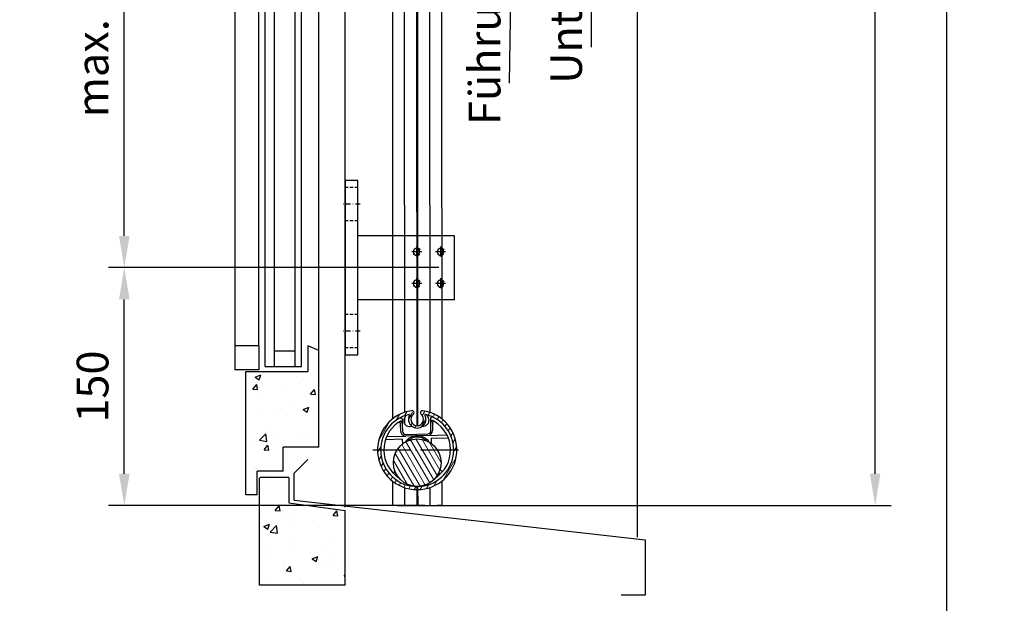
# Model space of a CAD drawing. Units: millimetres. Extents: x 4211 to 10803, y 2731 to 16991.
# Drawn here: x 5609 to 6229, y 7144 to 7511 of the extents above; entities that cross this region are included whole.
import ezdxf

# ---------------------------------------------------------------- set-up
doc = ezdxf.new("R2010")
doc.units = ezdxf.units.MM
for name, pattern in [('ACAD_ISO02W100', [15, 12, -3]), ('ACAD_ISO04W100', [30, 24, -3, 0, -3]), ('GESTRICHELTX2', [1.5, 1, -0.5]), ('STRICHPUNKTX2', [2, 1, -0.5, 0, -0.5])]:
    doc.linetypes.add(name, pattern=pattern)
doc.layers.add('Storama 0.25', color=8, linetype='Continuous', lineweight=25)
doc.layers.add('Storama Schraffur', color=3, linetype='Continuous', lineweight=9)
doc.layers.add('Storama Ansichtsfenster', color=5, linetype='Continuous', plot=False)
for name, color, linetype in [('Storama Gewindelinie', 6, 'Continuous'), ('Storama Masslinie', 1, 'Continuous'), ('Storama Mittellinie', 6, 'ACAD_ISO04W100'), ('Storama Strichlinie', 6, 'ACAD_ISO02W100'), ('Storama Volllinie', 7, 'Continuous')]:
    doc.layers.add(name, color=color, linetype=linetype)
doc.styles.add('ADESK2', font='isocp')
doc.dimstyles.new('MASS1_10', dxfattribs={"dimtxt": 20, "dimasz": 20, "dimexe": 10, "dimexo": 10, "dimgap": 1, "dimtad": 0, "dimdec": 1, "dimdsep": 46, "dimtxsty": 'ADESK2', "dimcen": -10, "dimclrd": 1, "dimclre": 1, "dimclrt": 1, "dimadec": 0, "dimazin": 0, "dimtfac": 1, "dimtdec": 1, "dimtmove": 0, "dimatfit": 3, "dimfxl": 1, "dimtvp": 1, "dimtolj": 1, "dimtzin": 0, "dimarcsym": 0})
doc.dimstyles.new('MASS1_5', dxfattribs={"dimtxt": 10, "dimasz": 10, "dimexe": 10, "dimexo": 10, "dimgap": 1, "dimtad": 0, "dimdec": 1, "dimdsep": 46, "dimtxsty": 'ADESK2', "dimcen": -10, "dimclrd": 1, "dimclre": 1, "dimclrt": 7, "dimadec": 0, "dimazin": 0, "dimtfac": 1, "dimtdec": 1, "dimtmove": 0, "dimatfit": 3, "dimfxl": 1, "dimtvp": 1, "dimtolj": 1, "dimtzin": 0, "dimarcsym": 0})

# ---------------------------------------------------------------- blocks, each defined once
blk = doc.blocks.new('*D64')
at = {"layer": 'Defpoints', "color": 0, "transparency": 16777216}
for p in [(5969.05, 8214.94), (6147.65, 8214.94), (5859.35, 7205.21)]:
    blk.add_point(p, dxfattribs=at)
at = {"layer": 'Storama Masslinie', "color": 1, "lineweight": -2, "transparency": 16777216}
for p, q in [((5979.05, 8214.94), (6157.65, 8214.94)), ((6147.65, 7225.21), (6147.65, 8194.94)), ((5869.35, 7205.21), (6157.65, 7205.21))]:
    blk.add_line(p, q, dxfattribs=at)
at = {"layer": 'Storama Masslinie', "color": 1, "transparency": 16777216}
for points in [[(6144.31, 8194.94), (6150.98, 8194.94), (6147.65, 8214.94)], [(6144.31, 7225.21), (6150.98, 7225.21), (6147.65, 7205.21)]]:
    blk.add_solid(points, dxfattribs=at)
at = {"layer": 'Storama Masslinie', "color": 1, "transparency": 16777216, "insert": (6132.41, 7738.95), "char_height": 20, "attachment_point": 5, "rotation": 90, "style": 'ADESK2'}
blk.add_mtext('\\A1;Anlagenhöhe min. 500 / max. 3500', dxfattribs=at)
blk = doc.blocks.new("T-Stütze-kurz-9'930'060-(S)")
at = {"layer": 'Storama Gewindelinie', "color": 6, "linetype": 'STRICHPUNKTX2', "ltscale": 3}
for centre in [(-60, 10), (-45, 10), (-60, -10), (-45, -10)]:
    blk.add_arc(centre, 2.5, 80, 350, dxfattribs=at)
at = {"layer": 'Storama Mittellinie', "color": 6, "linetype": 'STRICHPUNKTX2', "ltscale": 3}
for p, q in [((-9.5, 40), (1.5, 40)), ((-9.5, -40), (1.5, -40))]:
    blk.add_line(p, q, dxfattribs=at)
for points in [[(-60, 13.25), (-60, 10), (-56.75, 10)], [(-45, 13.25), (-45, 10), (-41.75, 10)], [(-63.25, 10), (-60, 10), (-60, 6.75)], [(-48.25, 10), (-45, 10), (-45, 6.75)], [(-63.25, -10), (-60, -10), (-60, -13.25)], [(-60, -6.75), (-60, -10), (-56.75, -10)], [(-48.25, -10), (-45, -10), (-45, -13.25)], [(-45, -6.75), (-45, -10), (-41.75, -10)]]:
    blk.add_lwpolyline(points, dxfattribs=at)
at = {"layer": 'Storama Strichlinie', "linetype": 'GESTRICHELTX2', "ltscale": 2}
for p, q in [((-8, 50.5), (0, 50.5)), ((-8, 29.5), (0, 29.5)), ((-8, -29.5), (0, -29.5)), ((-8, -50.5), (0, -50.5))]:
    blk.add_line(p, q, dxfattribs=at)
at = {"layer": 'Storama Volllinie', "linetype": 'Continuous'}
for p, q in [((-8, -55), (-8, 55)), ((-8, 55), (0, 55)), ((0, 55), (0, -55)), ((-69, -20), (-69, 20)), ((-69, 20), (-8, 20)), ((-8, -20), (-69, -20)), ((0, -55), (-8, -55))]:
    blk.add_line(p, q, dxfattribs=at)
at = {"layer": 'Storama Volllinie'}
for centre in [(-60, 10), (-45, 10), (-60, -10), (-45, -10)]:
    blk.add_circle(centre, 2.07, dxfattribs=at)
blk = doc.blocks.new('*U35')
at = {"layer": 'Storama Volllinie', "xscale": -1}
blk.add_blockref("T-Stütze-kurz-9'930'060-(S)", (1.5, 0), dxfattribs=at)
blk = doc.blocks.new('*D68')
at = {"layer": 'Defpoints', "color": 0, "transparency": 16777216}
for p in [(5674.47, 7355.19), (5882.65, 7355.19), (5874.15, 7205.22)]:
    blk.add_point(p, dxfattribs=at)
at = {"layer": 'Storama Masslinie', "color": 1, "lineweight": -2, "transparency": 16777216}
for p, q in [((5872.65, 7355.19), (5664.47, 7355.19)), ((5674.47, 7225.22), (5674.47, 7335.19)), ((5864.15, 7205.22), (5664.47, 7205.22))]:
    blk.add_line(p, q, dxfattribs=at)
at = {"layer": 'Storama Masslinie', "color": 1, "transparency": 16777216}
for points in [[(5671.14, 7335.19), (5677.81, 7335.19), (5674.47, 7355.19)], [(5671.14, 7225.22), (5677.81, 7225.22), (5674.47, 7205.22)]]:
    blk.add_solid(points, dxfattribs=at)
at = {"layer": 'Storama Masslinie', "color": 1, "transparency": 16777216, "insert": (5654.47, 7280.21), "char_height": 20, "attachment_point": 5, "rotation": 90, "style": 'ADESK2'}
blk.add_mtext('\\A1;150', dxfattribs=at)
blk = doc.blocks.new('*D69')
at = {"layer": 'Defpoints', "color": 0, "transparency": 16777216}
for p in [(5674.47, 7673.3), (5882.65, 7673.3), (5882.65, 7355.19)]:
    blk.add_point(p, dxfattribs=at)
at = {"layer": 'Storama Masslinie', "color": 1, "lineweight": -2, "transparency": 16777216}
for p, q in [((5872.65, 7673.3), (5664.47, 7673.3)), ((5674.47, 7375.19), (5674.47, 7653.3)), ((5872.65, 7355.19), (5664.47, 7355.19))]:
    blk.add_line(p, q, dxfattribs=at)
at = {"layer": 'Storama Masslinie', "color": 1, "transparency": 16777216}
for points in [[(5671.14, 7653.3), (5677.81, 7653.3), (5674.47, 7673.3)], [(5671.14, 7375.19), (5677.81, 7375.19), (5674.47, 7355.19)]]:
    blk.add_solid(points, dxfattribs=at)
at = {"layer": 'Storama Masslinie', "color": 1, "transparency": 16777216, "insert": (5654.47, 7514.25), "char_height": 20, "attachment_point": 5, "rotation": 90, "style": 'ADESK2'}
blk.add_mtext('\\A1;max. 1500', dxfattribs=at)

msp = doc.modelspace()

# ---------------------------------------------------------------- hatches: boundary and pattern name
at = {"layer": 'Storama 0.25'}
h = msp.add_hatch(dxfattribs=at)
h.set_pattern_fill('AR-CONC', color=256, scale=0.2)
h.paths.add_polyline_path([(5797.15, 7302.91), (5790.15, 7305.82), (5790.15, 7289.78), (5751.15, 7289.78), (5751.15, 7211.91), (5758.15, 7211.91), (5758.15, 7226.91), (5774.65, 7226.91), (5774.65, 7241.91), (5797.15, 7241.91)])
h.paths.add_polyline_path([(5813.65, 7202.16), (5778.15, 7207.01), (5778.15, 7222.91), (5760.15, 7222.91, 0.414214), (5759.65, 7222.41), (5759.65, 7154.91), (5813.65, 7154.91)])
at = {"layer": 'Storama Schraffur'}
h = msp.add_hatch(dxfattribs=at)
h.set_pattern_fill('ANSI31', color=256, scale=25.4, angle=15, style=0)
h.set_pattern_definition([(60, (789.3142, -1410.2024), (-2.7496307, 1.5875), [])])
edge = h.paths.add_edge_path()
edge.add_ellipse((5855.73, 7263.67), major_axis=(-0.18, 1.3), ratio=1, start_angle=210.53776, end_angle=360, ccw=False)
edge.add_ellipse((5859.05, 7259.52), major_axis=(-2.49, 3.13), ratio=1, start_angle=0, end_angle=282.84223)
edge.add_ellipse((5862.36, 7263.67), major_axis=(-0.82, -1.03), ratio=1, start_angle=210.53776, end_angle=360, ccw=False)
edge.add_ellipse((5859.05, 7240.22), major_axis=(3.5, 24.75), ratio=1, start_angle=16.08225, end_angle=360, ccw=False)
edge = h.paths.add_edge_path(flags=0)
edge.add_ellipse((5859.05, 7259.52), major_axis=(4.8, 2.68), ratio=1, start_angle=121.63636, end_angle=360, ccw=False)
edge.add_ellipse((5853.98, 7262.35), major_axis=(0.262, -0.146), ratio=1, start_angle=0, end_angle=132.07164)
edge.add_ellipse((5859.05, 7240.22), major_axis=(-5.13, 22.42), ratio=1, start_angle=0, end_angle=167.11018)
edge.add_ellipse((5859.05, 7240.22), major_axis=(0, -23), ratio=1, start_angle=0, end_angle=167.11018)
edge.add_ellipse((5864.11, 7262.35), major_axis=(0.067, 0.292), ratio=1, start_angle=0, end_angle=132.07164)
h = msp.add_hatch(dxfattribs=at)
h.set_pattern_fill('ANSI31', color=256, scale=25.4, angle=75, style=0)
h.set_pattern_definition([(120, (789.3142, -1410.2024), (-2.7496307, -1.5875), [])])
edge = h.paths.add_edge_path()
edge.add_ellipse((5859.05, 7232.22), major_axis=(-15, 0), ratio=1, start_angle=90, end_angle=360, ccw=False)
edge.add_ellipse((5859.05, 7232.22), major_axis=(0, -15), ratio=1, start_angle=270, end_angle=360, ccw=False)

# ---------------------------------------------------------------- linework, layer by layer
at = {"layer": 'Storama Ansichtsfenster'}
msp.add_lwpolyline([(4240.84, 9013.5), (6192.67, 9013.5), (6192.67, 6611.62), (4240.84, 6611.62)], close=True, dxfattribs=at)
at = {"layer": 'Storama Mittellinie'}
msp.add_line((5831, 7240.22), (5887.1, 7240.22), dxfattribs=at)
at = {"layer": 'Storama Volllinie', "linetype": 'Continuous'}
for p, q in [((5997.65, 8272.98), (5997.65, 7185.35)), ((5813.65, 7204.17), (5813.65, 8214.94)), ((5797.15, 7302.91), (5797.15, 7979.94)), ((5790.15, 7305.82), (5790.15, 7289.78)), ((5797.15, 7302.91), (5790.15, 7305.82)), ((5797.15, 7241.91), (5797.15, 7302.91)), ((5751.15, 7289.78), (5790.15, 7289.78)), ((5751.15, 7211.91), (5751.15, 7289.78)), ((5774.65, 7226.91), (5774.65, 7241.91)), ((5797.15, 7241.91), (5774.65, 7241.91)), ((5781.45, 7225.65), (5790.06, 7234.26)), ((5774.65, 7226.91), (5758.15, 7226.91)), ((5758.15, 7211.91), (5758.15, 7226.91)), ((5778.15, 7222.91), (5760.15, 7222.91)), ((5778.15, 7222.91), (5778.15, 7207.01)), ((5781.45, 7208.58), (5781.45, 7225.65)), ((5759.65, 7154.91), (5759.65, 7222.41)), ((5758.15, 7211.91), (5751.15, 7211.91)), ((5778.15, 7207.01), (5813.65, 7202.16)), ((5781.45, 7208.58), (6002.65, 7183.66)), ((5813.65, 7154.91), (5813.65, 7202.16)), ((6002.65, 7183.66), (6002.65, 7148.66)), ((5813.65, 7154.91), (5759.65, 7154.91)), ((6002.65, 7148.66), (5987.65, 7148.66))]:
    msp.add_line(p, q, dxfattribs=at)
at = {"layer": 'Storama Volllinie'}
for p, q in [((5843.12, 8010.93), (5843.52, 7259.81)), ((5874.12, 8010.93), (5874.52, 7259.86)), ((5850.62, 8006.86), (5851.02, 7263.9)), ((5858.32, 8005.55), (5858.72, 7255.49)), ((5858.92, 8005.55), (5859.32, 7255.49)), ((5866.62, 8006.86), (5867.02, 7263.92)), ((5843.55, 7264.61), (5843.55, 7259.84)), ((5850.99, 7260.27), (5852, 7262.11)), ((5851.05, 7260.37), (5851.05, 7256.83)), ((5864.96, 7262.45), (5866.05, 7260.66)), ((5874.55, 7264.61), (5874.55, 7259.84)), ((5848.74, 7251.96), (5848.62, 7256.66)), ((5849.61, 7256.82), (5849.74, 7251.98)), ((5854.16, 7255.1), (5855.72, 7255.14)), ((5862.59, 7255.32), (5863.16, 7255.33)), ((5867.73, 7252.45), (5867.61, 7257.29)), ((5868.61, 7257.18), (5868.73, 7252.48)), ((5839.85, 7248.73), (5851.82, 7249.04)), ((5851.79, 7250.04), (5865.79, 7250.4)), ((5858.81, 7249.22), (5851.82, 7249.04)), ((5865.81, 7249.4), (5858.81, 7249.22)), ((5865.81, 7249.4), (5877.78, 7249.71)), ((5878.66, 7247.73), (5867.86, 7247.45)), ((5867.86, 7247.45), (5867.94, 7244.3)), ((5849.87, 7246.99), (5839.07, 7246.71)), ((5849.94, 7244.14), (5849.87, 7246.99)), ((5845.02, 7226.9), (5843.88, 7225.7)), ((5845.33, 7224.32), (5845.93, 7224.95)), ((5873.57, 7225.05), (5872.66, 7225.92)), ((5873.43, 7227.95), (5874.95, 7226.5)), ((5843.54, 7220.61), (5843.55, 7205.22)), ((5851.04, 7216.54), (5851.05, 7205.22)), ((5858.74, 7217.22), (5858.75, 7205.22)), ((5859.34, 7217.22), (5859.35, 7205.22)), ((5867.04, 7216.53), (5867.05, 7205.22)), ((5874.54, 7220.6), (5874.55, 7205.22)), ((5846.55, 7205.22), (5843.55, 7205.22)), ((5846.55, 7205.22), (5851.05, 7205.22)), ((5851.05, 7205.22), (5858.75, 7205.22)), ((5858.75, 7205.22), (5859.05, 7205.22)), ((5859.05, 7205.22), (5859.35, 7205.22)), ((5859.35, 7205.22), (5867.05, 7205.22)), ((5867.05, 7205.22), (5871.55, 7205.22)), ((5874.55, 7205.22), (5871.55, 7205.22))]:
    msp.add_line(p, q, dxfattribs=at)
at = {"layer": 'Storama Volllinie', "color": 152}
for p, q in [((5763.15, 7292.78), (5763.15, 7990.07)), ((5769.15, 7292.78), (5769.15, 7990.07)), ((5782.15, 7292.78), (5782.15, 7990.07)), ((5786.15, 7292.78), (5786.15, 7990.07)), ((5744.15, 7977.03), (5744.15, 7305.82)), ((5759.15, 7305.82), (5759.15, 7977.03)), ((5744.15, 7305.82), (5744.15, 7290.82)), ((5759.15, 7305.82), (5744.15, 7305.82)), ((5759.15, 7305.82), (5759.15, 7290.82)), ((5769.15, 7302.78), (5782.15, 7302.78)), ((5759.15, 7290.82), (5744.15, 7290.82)), ((5763.15, 7292.78), (5786.15, 7292.78))]:
    msp.add_line(p, q, dxfattribs=at)
at = {"layer": 'Storama Volllinie'}
msp.add_circle((5859.05, 7232.22), 15, dxfattribs=at)
for centre, radius, start, end in [((5859.05, 7240.22), 25, 98.04113, 81.95887), ((5859.05, 7240.22), 23, 102.88982, 77.11018), ((5854.07, 7258.6), 3.5, 151.48451, 271.48451), ((5859.05, 7259.52), 5.5, 150.81818, 29.18182), ((5853.98, 7262.35), 0.3, 330.81818, 102.88982), ((5859.05, 7259.52), 4, 128.57889, 51.42111), ((5855.73, 7263.67), 1.31, 308.57889, 98.04113), ((5862.36, 7263.67), 1.31, 81.95887, 231.42111), ((5863.07, 7258.83), 3.5, 271.48451, 31.48451), ((5864.11, 7262.35), 0.3, 77.11018, 209.18182), ((5859.05, 7240.22), 21, 124.85153, 236.44269), ((5859.05, 7240.22), 21, 121.0082, 124.85153), ((5847.62, 7256.63), 1, 1.48451, 124.85153), ((5869.61, 7257.2), 1, 58.1175, 181.48451), ((5859.05, 7240.22), 21, 58.1175, 61.96082), ((5859.05, 7240.22), 21, 303.55731, 58.1175), ((5851.74, 7252.04), 3, 181.48451, 271.48451), ((5851.74, 7252.04), 2, 181.48451, 271.48451), ((5859.05, 7240.22), 9, 33.74899, 146.25101), ((5859.05, 7240.22), 8.15, 46.49278, 133.50722), ((5865.73, 7252.4), 2, 271.48451, 1.48451), ((5865.73, 7252.4), 3, 271.48451, 1.48451)]:
    msp.add_arc(centre, radius, start, end, dxfattribs=at)
at = {"layer": 'Storama Volllinie', "linetype": 'Continuous'}
msp.add_arc((5760.15, 7222.41), 0.5, 90, 180, dxfattribs=at)
at = {"layer": 'Storama Volllinie'}
for points in [[(5848.2, 7260.49), (5848.15, 7260.47), (5848.11, 7260.45), (5848.07, 7260.43)], [(5868.97, 7260.97), (5868.92, 7260.99), (5868.88, 7261.01), (5868.83, 7261.03)]]:
    msp.add_open_spline(points, degree=3, dxfattribs=at)
for points, knots in [([(5848.2, 7260.49), (5848.31, 7260.53), (5848.43, 7260.55), (5848.68, 7260.55), (5848.79, 7260.53), (5849.02, 7260.44), (5849.12, 7260.37), (5849.31, 7260.2), (5849.39, 7260.1), (5849.51, 7259.86), (5849.54, 7259.72), (5849.54, 7259.58), (5849.54, 7259.58), (5849.54, 7259.58)], [0, 0, 0, 0, 0.0365198, 0.0365198, 0.0724229, 0.0724229, 0.1102139, 0.1102139, 0.1516746, 0.1516746, 0.1969945, 0.1969945, 0.1974834, 0.1974834, 0.1974834, 0.1974834]), ([(5867.54, 7260.04), (5867.54, 7260.05), (5867.54, 7260.05), (5867.53, 7260.19), (5867.56, 7260.32), (5867.66, 7260.57), (5867.74, 7260.68), (5867.91, 7260.86), (5868.01, 7260.93), (5868.24, 7261.03), (5868.35, 7261.06), (5868.59, 7261.08), (5868.71, 7261.06), (5868.83, 7261.03)], [-0.0004905, -0.0004905, -0.0004905, -0.0004905, 0, 0, 0.0454674, 0.0454674, 0.0870632, 0.0870632, 0.1249773, 0.1249773, 0.1609972, 0.1609972, 0.1976359, 0.1976359, 0.1976359, 0.1976359]), ([(5867.61, 7257.29), (5867.6, 7257.45), (5867.6, 7257.6), (5867.58, 7258.31), (5867.57, 7258.85), (5867.55, 7259.39), (5867.55, 7259.61), (5867.54, 7259.83), (5867.54, 7260.04)], [0.1542353, 0.1542353, 0.1542353, 0.1542353, 0.2166566, 0.2166566, 0.4333132, 0.4333132, 0.4333132, 0.5205747, 0.5205747, 0.5205747, 0.5205747]), ([(5848.57, 7258.32), (5848.52, 7258.32), (5848.46, 7258.31), (5848.34, 7258.28), (5848.28, 7258.25), (5848.23, 7258.22)], [0.23292092, 0.23292092, 0.23292092, 0.23292092, 0.25575408, 0.25575408, 0.28039845, 0.28039845, 0.28039845, 0.28039845]), ([(5849.61, 7256.82), (5849.61, 7257.11), (5849.55, 7257.4), (5849.36, 7257.82), (5849.26, 7257.97), (5849.05, 7258.16), (5848.96, 7258.23), (5848.76, 7258.31), (5848.67, 7258.33), (5848.58, 7258.32), (5848.58, 7258.32), (5848.57, 7258.32)], [0, 0, 0, 0, 0.0871688, 0.0871688, 0.151164, 0.151164, 0.1964764, 0.1964764, 0.2320525, 0.2320525, 0.2329209, 0.2329209, 0.2329209, 0.2329209]), ([(5849.54, 7259.58), (5849.55, 7259.36), (5849.55, 7259.14), (5849.56, 7258.92), (5849.57, 7258.38), (5849.59, 7257.83), (5849.61, 7257.13), (5849.61, 7256.98), (5849.61, 7256.82)], [0.3460518, 0.3460518, 0.3460518, 0.3460518, 0.4339673, 0.4339673, 0.4339673, 0.6509509, 0.6509509, 0.7123911, 0.7123911, 0.7123911, 0.7123911]), ([(5868.57, 7258.84), (5868.51, 7258.84), (5868.45, 7258.83), (5868.3, 7258.79), (5868.22, 7258.74), (5868.04, 7258.61), (5867.96, 7258.51), (5867.79, 7258.26), (5867.72, 7258.08), (5867.62, 7257.69), (5867.6, 7257.49), (5867.61, 7257.29)], [0.0368178, 0.0368178, 0.0368178, 0.0368178, 0.0549253, 0.0549253, 0.0833218, 0.0833218, 0.1211167, 0.1211167, 0.1742006, 0.1742006, 0.2252953, 0.2252953, 0.2252953, 0.2252953]), ([(5868.57, 7258.84), (5868.59, 7258.84), (5868.62, 7258.84), (5868.74, 7258.83), (5868.83, 7258.8), (5868.92, 7258.76)], [-0.03681778, -0.03681778, -0.03681778, -0.03681778, -0.02879216, -0.02879216, 0, 0, 0, 0])]:
    msp.add_open_spline(points, degree=3, knots=knots, dxfattribs=at)

# ---------------------------------------------------------------- block references
at = {"layer": 'Storama Strichlinie'}
msp.add_blockref('*U35', (5812.15, 7355.19), dxfattribs=at)

# ---------------------------------------------------------------- texts
at = {"layer": 'Storama Masslinie', "linetype": 'Continuous', "char_height": 20, "rotation": 90, "style": 'ADESK2'}
for s, insert, attachment_point in [('Untersichtsblende: Bauseits / Option', (5969.12, 7938.64), 9), ('Führung 31x19', (5891.53, 7632.81), 3)]:
    msp.add_mtext(s, dxfattribs=dict(at, insert=insert, attachment_point=attachment_point))

# ---------------------------------------------------------------- dimensions: what is measured, and where the dimension line sits
at = {"layer": 'Storama Masslinie'}
dim = msp.add_linear_dim(base=(6147.65, 8214.94), p1=(5859.35, 7205.21), p2=(5969.05, 8214.94), angle=90, text='Anlagenhöhe min. 500 / max. 3500', dimstyle='MASS1_10', override={"dimtmove": 1}, dxfattribs=at)
dim.commit()
dim.dimension.update_dxf_attribs({"geometry": '*D64', "text_midpoint": (6158.14, 7738.95), "dimtype": 160})
dim = msp.add_linear_dim(base=(5674.47, 7673.3), p1=(5882.65, 7355.19), p2=(5882.65, 7673.3), angle=90, text='max. 1500', dimstyle='MASS1_10', dxfattribs=at)
dim.commit()
dim.dimension.update_dxf_attribs({"geometry": '*D69', "text_midpoint": (5654.47, 7514.25)})
dim = msp.add_linear_dim(base=(5674.47, 7355.19), p1=(5874.15, 7205.22), p2=(5882.65, 7355.19), angle=90, dimstyle='MASS1_10', dxfattribs=at)
dim.commit()
dim.dimension.update_dxf_attribs({"geometry": '*D68', "text_midpoint": (5654.47, 7280.21)})

# ---------------------------------------------------------------- leaders
at = {"layer": 'Storama Masslinie', "linetype": 'Continuous', "annotation_type": 0, "has_hookline": 1, "hookline_direction": 1, "horizontal_direction": (0, 1, 0)}
for points, text_width in [([(5956.67, 8000.55), (5969.67, 7950.8), (5968.71, 7494.24)], 436.92), ([(5863.04, 7737.86), (5919.4, 7634.62), (5916.97, 7471.38)], 161.43)]:
    msp.add_leader(points, dimstyle='MASS1_5', override={"dimgap": 1, "dimtad": 0}, dxfattribs=dict(at, text_width=text_width))

doc.saveas('drawing.dxf')
